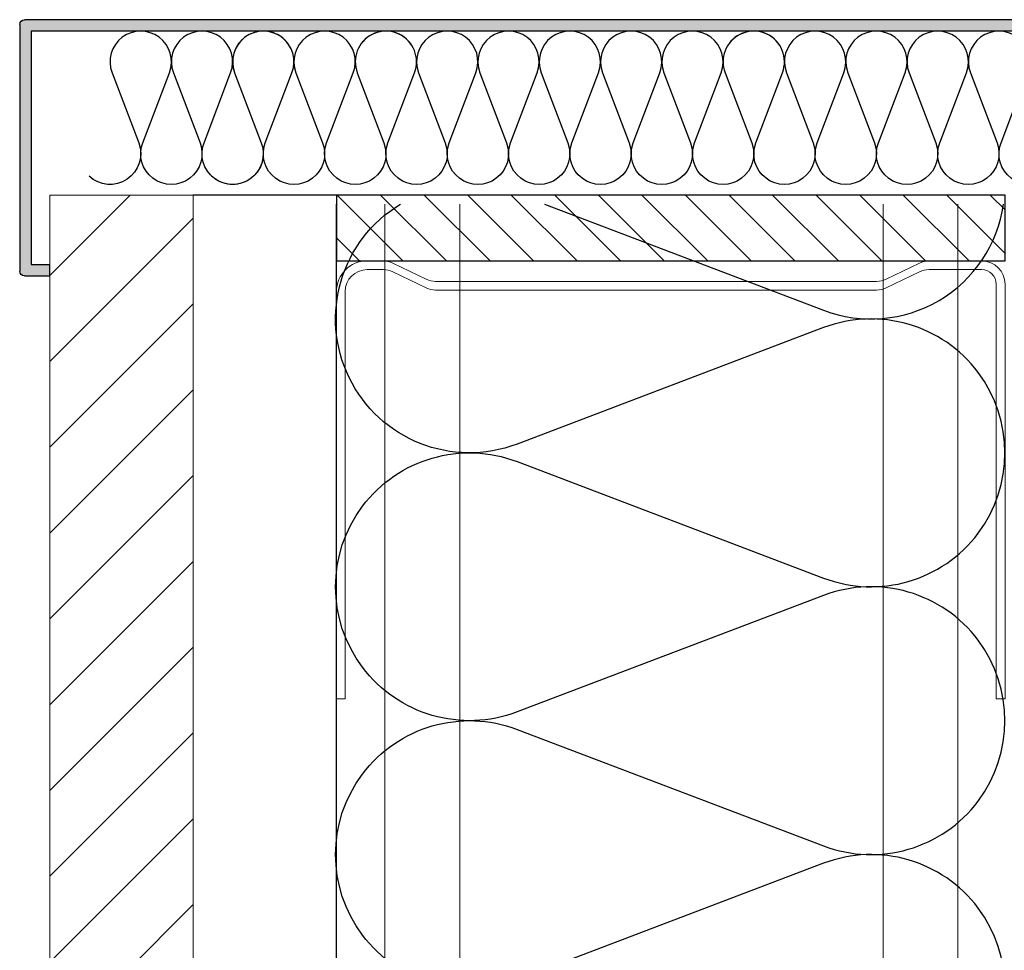
# Model space of a CAD drawing. Units: millimetres. Extents: x 2152.6 to 2220, y 1216.8 to 1271.1.
# Drawn here: x 2190.7 to 2190.8, y 1224.6 to 1224.7 of the extents above; entities that cross this region are included whole.
import ezdxf

# ---------------------------------------------------------------- set-up
doc = ezdxf.new("R2010")
doc.units = ezdxf.units.MM
for name, color, linetype in [('AISLANTE', 2, 'Continuous'), ('RAYADO PIEDRA PALANCAR', 252, 'Continuous'), ('SOMBREADO PERFILES', 254, 'Continuous')]:
    doc.layers.add(name, color=color, linetype=linetype)
for name, color, linetype, lineweight in [('MONTANTE', 152, 'Continuous', 0), ('PERFILERIA PLADUR', 251, 'Continuous', 0), ('SECCION PIEZA', 96, 'Continuous', 13)]:
    doc.layers.add(name, color=color, linetype=linetype, lineweight=lineweight)

# ---------------------------------------------------------------- blocks, each defined once
blk = doc.blocks.new('M48')
at = {"layer": 'MONTANTE', "flags": 128}
blk.add_lwpolyline([(15.10687667397747, -3.552713678800501e-15), (-15.10687667397747, 3.552713678800501e-15, 0.1129161610743982), (-15.75900027272428, -0.149172545453137), (-18.04099972727568, -1.250827454546858, -0.1129161610744014), (-18.69312332602249, -1.400000000000002), (-19.79999999999995, -1.399999999999945, -0.414213562373101), (-21.89999999999986, 0.7000000000000064), (-21.89999999999918, 28.59999999999999), (-21.29999999999927, 28.6), (-21.29999999999995, 0.7000000000000064, 0.414213562373095), (-19.79999999999995, -0.7999999999999936), (-18.69312332602226, -0.7999999999999936, 0.1129161610743967), (-18.04099972727545, -0.6508274545468673), (-15.75900027272428, 0.4508274545468574, -0.1129161610744014), (-15.10687667397747, 0.5999999999999979), (15.10687667397747, 0.5999999999999979, -0.1129161610744014), (15.75900027272428, 0.4508274545468538), (18.04099972727545, -0.6508274545468673, 0.1129161610743967), (18.69312332602226, -0.8000000000000043), (22.30000000000018, -0.8000000000000078, 0.414213562373095), (23.30000000000018, 0.1999999999999922), (23.29999999999927, 28.6), (23.90000000000009, 28.6), (23.90000000000009, 0.1999999999999922, -0.4142135623731029), (22.30000000000018, -1.400000000000002), (18.69312332602249, -1.400000000000002, -0.1129161610744014), (18.04099972727568, -1.250827454546862), (15.75900027272428, -0.149172545453137, 0.1129161610743982)], format="xyb", close=True, dxfattribs=at)
blk = doc.blocks.new('A$C316A3C28')
at = {"layer": 'AISLANTE'}
h = blk.add_hatch(dxfattribs=at)
h.set_pattern_fill('ANSI31', color=256, scale=0.02578640577798941, angle=180, style=0)
h.set_pattern_definition([(315, (-1.027982212468487, -0.5296013999468414), (-0.002279217798505535, -0.002279217798505536), [])])
h.paths.add_polyline_path([(0, -0.006876374874991598), (-0.06998621538537009, -0.006876374874991598), (-0.06998621538514271, -2.320778730791062e-05), (0, -2.320778730791062e-05)])
blk.add_lwpolyline([(-0.06998621538514271, -0.006876374874991598), (0, -0.006876374874991598), (0, 0), (-0.06998621538514271, 0)], close=True)
at = {"layer": 'MONTANTE', "xscale": -0.001528083306766348, "yscale": 0.001528083306766348, "zscale": 0.00152808330539322, "rotation": 180}
blk.add_blockref('M48', (-0.03652119099569973, -0.009015691503009293), dxfattribs=at)
blk = doc.blocks.new('A$C299B5473')
at = {"layer": 'SOMBREADO PERFILES'}
blk.add_hatch(color=256, dxfattribs=at).paths.add_polyline_path([(0.187642607246905, -1.418532342206766), (0.06655295956579721, -1.418532342206538), (0.06655295956579721, -1.419732342206464), (0.1869426072488987, -1.41973234220671), (0.1869426072488987, -1.444147211200089), (0.1849965152717923, -1.444147211199754), (0.1849965152707009, -1.445347211199681), (0.187642607254094, -1.44534721120059, 0.4142135624234324), (0.1881426072488248, -1.444847211205945), (0.1881426072488248, -1.419032342208687, 0.4142135623725016)])
for p, q in [((0.06655295956579721, -1.418532342206538), (0.187642607246905, -1.418532342206785)), ((0.1881426072488248, -1.419032342215963), (0.1881426072488248, -1.444847211205945)), ((0.06655295956579477, -1.419732342206464), (0.1869426072488987, -1.41973234220671)), ((0.1869426072488987, -1.41973234220671), (0.1869426072488987, -1.444147211200089)), ((0.1849965152707009, -1.445347211200363), (0.1849965152717923, -1.444147211199754)), ((0.1869426072488987, -1.444147211200089), (0.1849965152717923, -1.444147211199754)), ((0.1876426072541799, -1.445347211200135), (0.1849965152707009, -1.445347211199681))]:
    blk.add_line(p, q)
for centre, radius, start, end in [((0.187642607246904, -1.419032342208687), 0.0005000000019208528, 359.9999991662367, 89.99999916623668), ((0.1876426072541799, -1.444847211205945), 0.0004999999946448952, 270, 0)]:
    blk.add_arc(centre, radius, start, end)

msp = doc.modelspace()

# ---------------------------------------------------------------- hatches: boundary and pattern name
at = {"layer": 'RAYADO PIEDRA PALANCAR'}
h = msp.add_hatch(dxfattribs=at)
h.set_pattern_fill('LINE', color=256, scale=0.002, angle=45, style=0)
h.set_pattern_definition([(45, (23.31288226225524, -3.899071536415704), (-0.004490128060534577, 0.004490128060534577), [])])
h.paths.add_polyline_path([(2190.721055901455, 1224.694604859121), (2190.736055901455, 1224.694604859121), (2190.736055901455, 1223.637538372516), (2190.726086595941, 1223.637538372516), (2190.721055901455, 1223.637538372516)])

# ---------------------------------------------------------------- linework, layer by layer
for p, q in [((2190.751055974208, 1224.694604859121), (2190.736055901455, 1224.694604859121)), ((2190.751055901454, 1223.489056951721), (2190.751055901454, 1224.693656947835)), ((2190.751055901454, 1223.489056951721), (2190.751055901454, 1224.693656947835))]:
    msp.add_line(p, q)
at = {"layer": 'AISLANTE'}
for points in [[(2190.746077361057, 1224.710335228574, 0.8947920959555448), (2190.740402097599, 1224.707424457524), (2190.743192784832, 1224.70007659712, -1.449489742805185), (2190.737193281936, 1224.70007659712), (2190.73998396917, 1224.707424457524, 1.449489742789539), (2190.733984466272, 1224.707424457524), (2190.736775153506, 1224.70007659712, -1.449489742805185), (2190.730775650609, 1224.70007659712), (2190.733566337843, 1224.707424457524, 1.449489742789539), (2190.727566834946, 1224.707424457524), (2190.730357522179, 1224.70007659712, -0.7957338516872063), (2190.725159338869, 1224.696599913122, -0.7957338516872063)], [(2190.758912623713, 1224.71033522857, 0.8947920959555448), (2190.753237360254, 1224.707424457519), (2190.756028047488, 1224.700076597116, -1.449489742805185), (2190.750028544591, 1224.700076597116), (2190.752819231825, 1224.707424457519, 1.449489742789539), (2190.746819728928, 1224.707424457519), (2190.749610416161, 1224.700076597116, -1.449489742805185), (2190.743610913264, 1224.700076597116), (2190.746401600498, 1224.707424457519, 1.449489742789539), (2190.740402097601, 1224.707424457519), (2190.743192784835, 1224.700076597116, -0.7957338516872063), (2190.737994601524, 1224.696599913118, -0.7957338516872063)], [(2190.797418411672, 1224.710335228569, 0.8947920970786978), (2190.791743148214, 1224.707424457519), (2190.794533835448, 1224.700076597115, -1.449489742805185), (2190.788534332551, 1224.700076597115), (2190.791325019784, 1224.707424457519, 1.449489742789539), (2190.785325516887, 1224.707424457519), (2190.788116204121, 1224.700076597115, -1.449489742805185), (2190.782116701223, 1224.700076597115), (2190.784907388458, 1224.707424457519, 1.449489742789539), (2190.77890788556, 1224.707424457519), (2190.781698572795, 1224.700076597115, -1.449489742805185), (2190.775699069897, 1224.700076597115), (2190.778489757132, 1224.707424457519, 1.449489742789539), (2190.772490254234, 1224.707424457519), (2190.775280941468, 1224.700076597115, -1.449489742805185), (2190.769281438571, 1224.700076597115), (2190.772072125805, 1224.707424457519, 1.449489742789539), (2190.766072622907, 1224.707424457519), (2190.768863310142, 1224.700076597115, -1.449489742805185), (2190.762863807244, 1224.700076597115), (2190.765654494479, 1224.707424457519, 1.449489742789539), (2190.759654991582, 1224.707424457519), (2190.762445678815, 1224.700076597115, -1.449489742805185), (2190.756446175918, 1224.700076597115), (2190.759236863152, 1224.707424457519, 0.9140180020790194), (2190.753489076847, 1224.710220495328, 0.9140180020790194)], [(2190.826621992081, 1224.700076597114, -1.449489742805185), (2190.820622489184, 1224.700076597114), (2190.823413176417, 1224.707424457518, 1.449489742789539), (2190.817413673521, 1224.707424457518), (2190.820204360754, 1224.700076597114, -1.449489742805185), (2190.814204857857, 1224.700076597114), (2190.816995545092, 1224.707424457518, 1.449489742789539), (2190.810996042194, 1224.707424457518), (2190.813786729428, 1224.700076597114, -1.449489742805185), (2190.807787226531, 1224.700076597114), (2190.810577913765, 1224.707424457518, 1.449489742789539), (2190.804578410867, 1224.707424457518), (2190.807369098102, 1224.700076597114, -1.449489742805185), (2190.801369595204, 1224.700076597114), (2190.804160282439, 1224.707424457518, 1.449489742789539), (2190.798160779542, 1224.707424457518), (2190.800951466775, 1224.700076597114, -1.449489742805185), (2190.794951963879, 1224.700076597114), (2190.797742651112, 1224.707424457518, 0.9140180020790194), (2190.791994864806, 1224.710220495328, 0.9140180020790194)], [(2190.802049950791, 1224.598482628506, 1.449489742805185), (2190.802049950791, 1224.624685003313), (2190.769958726628, 1224.612496888043, -1.449489742789539), (2190.769958726628, 1224.63869926285), (2190.802049950791, 1224.626511147577, 1.449489742805185), (2190.802049950791, 1224.652713522388), (2190.769958726628, 1224.640525407114, -1.449489742789539), (2190.769958726628, 1224.666727781921), (2190.802049950791, 1224.654539666655, 1.449489742805185), (2190.802049950791, 1224.680742041459), (2190.769958726628, 1224.668553926189, -0.9140180020790194), (2190.757747243124, 1224.693656947835, -0.9140180020790194)], [(2190.772853316003, 1224.693656947835), (2190.802049950791, 1224.68256818573, 0.4798734358613513), (2190.820894744374, 1224.693656947835)]]:
    msp.add_lwpolyline(points, format="xyb", dxfattribs=at)
at = {"layer": 'PERFILERIA PLADUR'}
for p, q in [((2190.756124466579, 1224.693656947835), (2190.756124466577, 1223.500933326597)), ((2190.763959345673, 1224.693656947835), (2190.763959345673, 1223.500933326597)), ((2190.808272746414, 1224.693656947835), (2190.808272746414, 1223.500933326597)), ((2190.81610762551, 1224.693656947835), (2190.81610762551, 1223.500933326597))]:
    msp.add_line(p, q, dxfattribs=at)
at = {"layer": 'SECCION PIEZA'}
msp.add_lwpolyline([(2190.736055901455, 1224.694604859121), (2190.721055901455, 1224.694604859121), (2190.721055901455, 1223.637538372516), (2190.736055901455, 1223.637538372516)], close=True, dxfattribs=at)

# ---------------------------------------------------------------- block references
at = {"xscale": -1}
msp.add_blockref('A$C299B5473', (2190.906042179208, 1226.131504224093), dxfattribs=at)
msp.add_blockref('A$C316A3C28', (2190.821042189593, 1224.694604859121))

doc.saveas('drawing.dxf')
